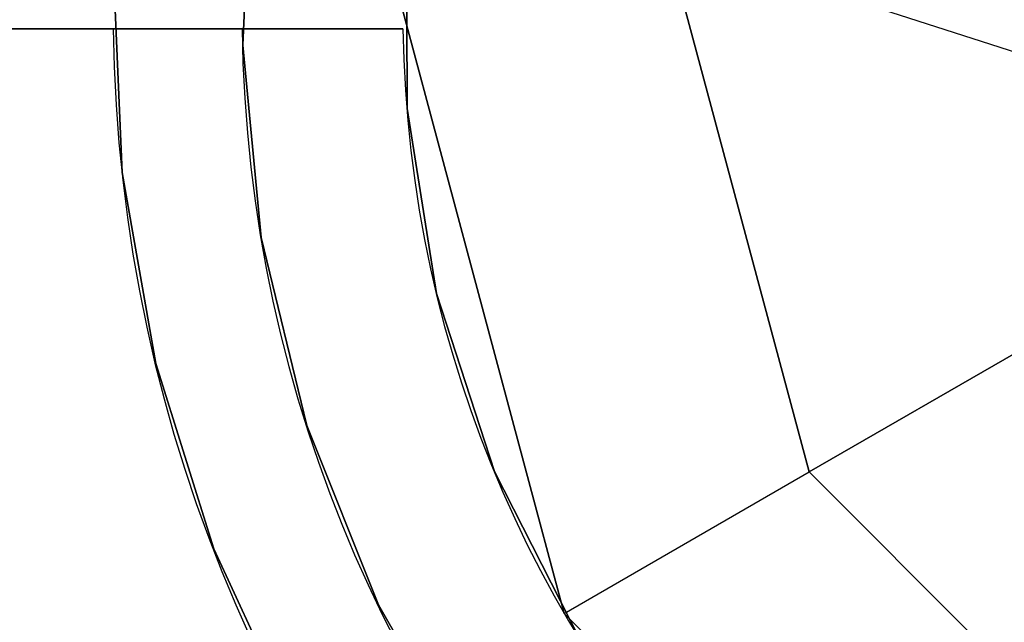
# Model space of a CAD drawing. Extents: x -13643 to 10179, y -13457 to 10841.
# Drawn here: x -601 to -546, y 2024 to 2058 of the extents above; entities that cross this region are included whole.
import ezdxf

# ---------------------------------------------------------------- set-up
doc = ezdxf.new("R2010")
doc.units = 0
doc.header["$LTSCALE"] = 350
doc.header["$MEASUREMENT"] = 0
doc.layers.add('BEM-AMERICA', color=7, linetype='CONTINUOUS', lineweight=35)
doc.layers.add('TERRANO-1728', color=7, linetype='CONTINUOUS')
doc.styles.get("Standard").update_dxf_attribs({"font": 'isocp2.shx'})
doc.dimstyles.new('America SI', dxfattribs={"dimscale": 85, "dimtxt": 3.5, "dimasz": 4, "dimexe": 2, "dimexo": 0, "dimgap": 2, "dimtad": 0, "dimdec": 4, "dimlfac": 0.039377, "dimzin": 0, "dimdsep": 46, "dimlunit": 4, "dimtxsty": 'Standard', "dimcen": 2, "dimadec": 0, "dimazin": 0, "dimtfac": 1, "dimtdec": 4, "dimtofl": 0, "dimtmove": 0, "dimatfit": 3, "dimfxl": 2, "dimtolj": 1, "dimtzin": 0, "dimarcsym": 0})

# ---------------------------------------------------------------- blocks, each defined once
blk = doc.blocks.new('*D44')
at = {"layer": 'BEM-AMERICA', "color": 0, "linetype": 'Continuous', "lineweight": -2, "transparency": 16777216}
for p, q in [((-512.882, 2058.056), (-1431.146, 2610.135)), ((-1460.641, 2231.149), (-1654.966, 1907.931)), ((-2656.056, 242.838), (-2418.892, 637.307)), ((-2058.677, -513.037), (-2976.941, 39.042))]:
    blk.add_line(p, q, dxfattribs=at)
at = {"layer": 'BEM-AMERICA', "color": 0, "linetype": 'Continuous', "transparency": 16777216}
for points in [[(-1509.206, 2260.348), (-1412.076, 2201.951), (-1285.451, 2522.54)], [(-2704.621, 272.036), (-2607.491, 213.639), (-2831.246, -48.553)]]:
    blk.add_solid(points, dxfattribs=at)
at = {"layer": 'BEM-AMERICA', "color": 0, "linetype": 'Continuous', "transparency": 16777216, "insert": (-2036.929, 1272.619), "char_height": 297.5, "attachment_point": 5, "rotation": 58.9848}
blk.add_mtext('\\A1;9\'-10{\\H1.000000x;\\S1/8;}"', dxfattribs=at)
blk = doc.blocks.new('*D98')
at = {"layer": 'BEM-AMERICA', "color": 0, "lineweight": -2, "transparency": 16777216}
for p, q in [((-10006.19, 4711.399), (-10889.927, 4711.399)), ((-10719.927, 4371.399), (-10719.927, 3103.544)), ((-10719.927, 340), (-10719.927, 1607.856)), ((-390.25, 0), (-10889.927, 0))]:
    blk.add_line(p, q, dxfattribs=at)
at = {"layer": 'BEM-AMERICA', "color": 0, "transparency": 16777216}
for points in [[(-10776.594, 4371.399), (-10663.26, 4371.399), (-10719.927, 4711.399)], [(-10776.594, 340), (-10663.26, 340), (-10719.927, 0)]]:
    blk.add_solid(points, dxfattribs=at)
at = {"layer": 'BEM-AMERICA', "color": 0, "transparency": 16777216, "insert": (-10719.927, 2355.7), "char_height": 297.5, "attachment_point": 5, "rotation": 90}
blk.add_mtext('\\A1;15\'-5{\\H1.000000x;\\S1/2;}"', dxfattribs=at)

msp = doc.modelspace()

# ---------------------------------------------------------------- linework, layer by layer
at = {"layer": 'TERRANO-1728'}
for p, q in [((-4228.04743, 3242.79045), (-518.70633, 2047.00648)), ((-579.88227, 2058.05558), (-570.90597, 2024.55558)), ((-570.90597, 2024.55558), (-579.88227, 2058.05558)), ((-579.88227, 2058.05558), (-570.90597, 2024.55558)), ((-557.29169, 2032.41579), (-564.16185, 2058.05558)), ((-564.16185, 2058.05558), (-557.29169, 2032.41579)), ((-579.87481, 2057.05558), (-579.87481, 2057.05558)), ((-579.87481, 2057.05558), (-579.87481, 2057.05558)), ((-579.87481, 2057.05558), (-579.87481, 2057.05558)), ((-579.87481, 2057.05558), (-579.87481, 2057.05558)), ((-579.87481, 2057.05558), (-579.87481, 2057.05558)), ((-579.87481, 2057.05558), (-579.87481, 2057.05558)), ((-579.87481, 2057.05558), (-579.87481, 2057.05558)), ((-579.87481, 2057.05558), (-579.87481, 2057.05558)), ((-579.87481, 2057.05558), (-579.87481, 2057.05558)), ((-579.87481, 2057.05558), (-579.87481, 2057.05558)), ((-579.87481, 2057.05558), (-579.87481, 2057.05558)), ((-579.87481, 2057.05558), (-579.87481, 2057.05558)), ((-579.87481, 2057.05558), (-579.87481, 2057.05558)), ((-579.87481, 2057.05558), (-579.87481, 2057.05558)), ((-579.87481, 2057.05558), (-579.87481, 2057.05558)), ((-579.87481, 2057.05558), (-579.87481, 2057.05558)), ((-579.87481, 2057.05558), (-579.87481, 2057.05558)), ((-579.87481, 2057.05558), (-579.87481, 2057.05558)), ((-579.87481, 2057.05558), (-579.87481, 2057.05558)), ((-579.87481, 2057.05558), (-579.87481, 2057.05558)), ((-557.29169, 2032.41579), (-535.52199, 2044.98453)), ((-535.52199, 2044.98453), (-557.29169, 2032.41579)), ((-570.90597, 2024.55558), (-557.29169, 2032.41579)), ((-570.90597, 2024.55558), (-557.29169, 2032.41579)), ((-557.29169, 2032.41579), (-538.52206, 2013.64616)), ((-557.29169, 2032.41579), (-538.52206, 2013.64616)), ((-546.38227, 2000.03188), (-570.90597, 2024.55558)), ((-570.90597, 2024.55558), (-570.90597, 2024.55558)), ((-570.90597, 2024.55558), (-570.90597, 2024.55558)), ((-546.38227, 2000.03188), (-570.90597, 2024.55558)), ((-570.90597, 2024.55558), (-546.38227, 2000.03188))]:
    msp.add_line(p, q, dxfattribs=at)
at = {"layer": 'TERRANO-1728', "flags": 128}
for points in [[(-588.29453, 2066.8639), (-588.78673, 2056.13992), (-587.75758, 2045.44578), (-585.22201, 2035.00519), (-581.23967, 2025.02697), (-575.90006, 2015.70501), (-569.29265, 2007.23322), (-561.56662, 1999.77566), (-552.85618, 1993.49639), (-561.56662, 1999.77566), (-569.29265, 2007.23322), (-575.90006, 2015.70501), (-581.23967, 2025.02697), (-585.22201, 2035.00519), (-587.75758, 2045.44578), (-588.78673, 2056.13992), (-588.29453, 2066.8639)], [(-588.29453, 2066.8639), (-588.78673, 2056.13992), (-587.75758, 2045.44578), (-585.22201, 2035.00519), (-581.23967, 2025.02697), (-575.90006, 2015.70501), (-569.29265, 2007.23322), (-561.56662, 1999.77566), (-552.85618, 1993.49639), (-561.56662, 1999.77566), (-569.29265, 2007.23322), (-575.90006, 2015.70501), (-581.23967, 2025.02697), (-585.22201, 2035.00519), (-587.75758, 2045.44578), (-588.78673, 2056.13992), (-588.29453, 2066.8639)], [(-579.6885, 2063.03071), (-579.64375, 2052.61995), (-578.00309, 2042.34343), (-574.78142, 2032.43979), (-570.06824, 2023.16258), (-563.96795, 2014.72062), (-556.62971, 2007.32271), (-548.24741, 2001.16277), (-556.62971, 2007.32271), (-563.96795, 2014.72062), (-570.06824, 2023.16258), (-574.78142, 2032.43979), (-578.00309, 2042.34343), (-579.64375, 2052.61995), (-579.6885, 2063.03071)], [(-579.6885, 2063.03071), (-579.64375, 2052.61995), (-578.00309, 2042.34343), (-574.78142, 2032.43979), (-570.06824, 2023.16258), (-563.96795, 2014.72062), (-556.62971, 2007.32271), (-548.24741, 2001.16277), (-549.87316, 1998.44821), (-551.55857, 1995.64417), (-552.85618, 1993.49639), (-551.55857, 1995.64417), (-549.87316, 1998.44821), (-548.24741, 2001.16277), (-556.62971, 2007.32271), (-563.96795, 2014.72062), (-570.06824, 2023.16258), (-574.78142, 2032.43979), (-578.00309, 2042.34343), (-579.64375, 2052.61995), (-579.6885, 2063.03071)], [(-579.6885, 2063.03071), (-579.64375, 2052.61995), (-578.00309, 2042.34343), (-574.78142, 2032.43979), (-570.06824, 2023.16258), (-563.96795, 2014.72062), (-556.62971, 2007.32271), (-548.24741, 2001.16277), (-556.62971, 2007.32271), (-563.96795, 2014.72062), (-570.06824, 2023.16258), (-574.78142, 2032.43979), (-578.00309, 2042.34343), (-579.64375, 2052.61995), (-579.6885, 2063.03071)], [(-579.6885, 2063.03071), (-579.64375, 2052.61995), (-578.00309, 2042.34343), (-574.78142, 2032.43979), (-570.06824, 2023.16258), (-563.96795, 2014.72062), (-556.62971, 2007.32271), (-548.24741, 2001.16277), (-549.87316, 1998.44821), (-551.55857, 1995.64417), (-552.85618, 1993.49639), (-551.55857, 1995.64417), (-549.87316, 1998.44821), (-548.24741, 2001.16277), (-556.62971, 2007.32271), (-563.96795, 2014.72062), (-570.06824, 2023.16258), (-574.78142, 2032.43979), (-578.00309, 2042.34343), (-579.64375, 2052.61995), (-579.6885, 2063.03071)], [(-595.94599, 2059.85379), (-595.48362, 2049.07015), (-593.61923, 2038.45058), (-590.39756, 2028.14423), (-585.87828, 2018.35991), (-580.12104, 2009.23185), (-573.23025, 2000.93904), (-565.32523, 1993.6008), (-556.54022, 1987.35136), (-565.32523, 1993.6008), (-573.23025, 2000.93904), (-580.12104, 2009.23185), (-585.87828, 2018.35991), (-590.39756, 2028.14423), (-593.61923, 2038.45058), (-595.48362, 2049.07015), (-595.94599, 2059.85379)], [(-595.94599, 2059.85379), (-595.48362, 2049.07015), (-593.61923, 2038.45058), (-590.39756, 2028.14423), (-585.87828, 2018.35991), (-580.12104, 2009.23185), (-573.23025, 2000.93904), (-565.32523, 1993.6008), (-556.54022, 1987.35136), (-565.32523, 1993.6008), (-573.23025, 2000.93904), (-580.12104, 2009.23185), (-585.87828, 2018.35991), (-590.39756, 2028.14423), (-593.61923, 2038.45058), (-595.48362, 2049.07015), (-595.94599, 2059.85379)]]:
    msp.add_lwpolyline(points, dxfattribs=at)
at = {"layer": 'TERRANO-1728'}
for points in [[(-622.82953, 2057.05558), (-579.87481, 2057.05558), (-582.94729, 2057.05558), (-585.06244, 2057.05558), (-587.19766, 2057.05558), (-589.32496, 2057.05558), (-591.41785, 2057.05558), (-593.45016, 2057.05558), (-596.33098, 2057.05558), (-599.12748, 2057.05558), (-601.00352, 2057.05558), (-602.85606, 2057.05558)], [(-622.82953, 2057.05558), (-579.87481, 2057.05558), (-582.94729, 2057.05558), (-585.06244, 2057.05558), (-587.19766, 2057.05558), (-589.32496, 2057.05558), (-591.41785, 2057.05558), (-593.45016, 2057.05558), (-596.33098, 2057.05558), (-599.12748, 2057.05558), (-601.00352, 2057.05558), (-602.85606, 2057.05558)], [(-622.82953, 2057.05558), (-579.87481, 2057.05558), (-582.94729, 2057.05558), (-585.06244, 2057.05558), (-587.19766, 2057.05558), (-589.32496, 2057.05558), (-591.41785, 2057.05558), (-593.45016, 2057.05558), (-596.33098, 2057.05558), (-599.12748, 2057.05558), (-601.00352, 2057.05558), (-602.85606, 2057.05558)], [(-622.82953, 2057.05558), (-579.87481, 2057.05558), (-582.94729, 2057.05558), (-585.06244, 2057.05558), (-587.19766, 2057.05558), (-589.32496, 2057.05558), (-591.41785, 2057.05558), (-593.45016, 2057.05558), (-596.33098, 2057.05558), (-599.12748, 2057.05558), (-601.00352, 2057.05558), (-602.85606, 2057.05558)], [(-622.82953, 2057.05558), (-579.87481, 2057.05558), (-582.94729, 2057.05558), (-585.06244, 2057.05558), (-587.19766, 2057.05558), (-589.32496, 2057.05558), (-591.41785, 2057.05558), (-593.45016, 2057.05558), (-596.33098, 2057.05558), (-599.12748, 2057.05558), (-601.00352, 2057.05558), (-602.85606, 2057.05558)], [(-622.82953, 2057.05558), (-579.87481, 2057.05558), (-582.94729, 2057.05558), (-585.06244, 2057.05558), (-587.19766, 2057.05558), (-589.32496, 2057.05558), (-591.41785, 2057.05558), (-593.45016, 2057.05558), (-596.33098, 2057.05558), (-599.12748, 2057.05558), (-601.00352, 2057.05558), (-602.85606, 2057.05558)], [(-622.82953, 2057.05558), (-579.87481, 2057.05558), (-582.94729, 2057.05558), (-585.06244, 2057.05558), (-587.19766, 2057.05558), (-589.32496, 2057.05558), (-591.41785, 2057.05558), (-593.45016, 2057.05558), (-596.33098, 2057.05558), (-599.12748, 2057.05558), (-601.00352, 2057.05558), (-602.85606, 2057.05558)], [(-622.82953, 2057.05558), (-579.87481, 2057.05558), (-582.94729, 2057.05558), (-585.06244, 2057.05558), (-587.19766, 2057.05558), (-589.32496, 2057.05558), (-591.41785, 2057.05558), (-593.45016, 2057.05558), (-596.33098, 2057.05558), (-599.12748, 2057.05558), (-601.00352, 2057.05558), (-602.85606, 2057.05558)], [(-622.82953, 2057.05558), (-579.87481, 2057.05558), (-582.94729, 2057.05558), (-585.06244, 2057.05558), (-587.19766, 2057.05558), (-589.32496, 2057.05558), (-591.41785, 2057.05558), (-593.45016, 2057.05558), (-596.33098, 2057.05558), (-599.12748, 2057.05558), (-601.00352, 2057.05558), (-602.85606, 2057.05558)], [(-622.82953, 2057.05558), (-579.87481, 2057.05558), (-582.94729, 2057.05558), (-585.06244, 2057.05558), (-587.19766, 2057.05558), (-589.32496, 2057.05558), (-591.41785, 2057.05558), (-593.45016, 2057.05558), (-596.33098, 2057.05558), (-599.12748, 2057.05558), (-601.00352, 2057.05558), (-602.85606, 2057.05558)], [(-595.98306, 2057.05558), (-596.43618, 2057.05558), (-596.82656, 2057.05558), (-597.15403, 2057.05558), (-597.41846, 2057.05558), (-597.62008, 2057.05558), (-597.76092, 2057.05558), (-597.84354, 2057.05558), (-597.8705, 2057.05558)], [(-595.98306, 2057.05558), (-596.43618, 2057.05558), (-596.82656, 2057.05558), (-597.15403, 2057.05558), (-597.41846, 2057.05558), (-597.62008, 2057.05558), (-597.76092, 2057.05558), (-597.84354, 2057.05558), (-597.8705, 2057.05558)], [(-595.98306, 2057.05558), (-596.43618, 2057.05558), (-596.82656, 2057.05558), (-597.15403, 2057.05558), (-597.41846, 2057.05558), (-597.62008, 2057.05558), (-597.76092, 2057.05558), (-597.84354, 2057.05558), (-597.8705, 2057.05558)], [(-595.98306, 2057.05558), (-596.43618, 2057.05558), (-596.82656, 2057.05558), (-597.15403, 2057.05558), (-597.41846, 2057.05558), (-597.62008, 2057.05558), (-597.76092, 2057.05558), (-597.84354, 2057.05558), (-597.8705, 2057.05558)], [(-595.98306, 2057.05558), (-596.43618, 2057.05558), (-596.82656, 2057.05558), (-597.15403, 2057.05558), (-597.41846, 2057.05558), (-597.62008, 2057.05558), (-597.76092, 2057.05558), (-597.84354, 2057.05558), (-597.8705, 2057.05558)], [(-595.98306, 2057.05558), (-596.43618, 2057.05558), (-596.82656, 2057.05558), (-597.15403, 2057.05558), (-597.41846, 2057.05558), (-597.62008, 2057.05558), (-597.76092, 2057.05558), (-597.84354, 2057.05558), (-597.8705, 2057.05558)], [(-595.98306, 2057.05558), (-596.43618, 2057.05558), (-596.82656, 2057.05558), (-597.15403, 2057.05558), (-597.41846, 2057.05558), (-597.62008, 2057.05558), (-597.76092, 2057.05558), (-597.84354, 2057.05558), (-597.8705, 2057.05558)], [(-595.98306, 2057.05558), (-596.43618, 2057.05558), (-596.82656, 2057.05558), (-597.15403, 2057.05558), (-597.41846, 2057.05558), (-597.62008, 2057.05558), (-597.76092, 2057.05558), (-597.84354, 2057.05558), (-597.8705, 2057.05558)], [(-595.98306, 2057.05558), (-596.43618, 2057.05558), (-596.82656, 2057.05558), (-597.15403, 2057.05558), (-597.41846, 2057.05558), (-597.62008, 2057.05558), (-597.76092, 2057.05558), (-597.84354, 2057.05558), (-597.8705, 2057.05558)], [(-595.98306, 2057.05558), (-596.43618, 2057.05558), (-596.82656, 2057.05558), (-597.15403, 2057.05558), (-597.41846, 2057.05558), (-597.62008, 2057.05558), (-597.76092, 2057.05558), (-597.84354, 2057.05558), (-597.8705, 2057.05558)], [(-588.82019, 2057.05558), (-589.16371, 2057.05558), (-589.49742, 2057.05558), (-589.81923, 2057.05558), (-590.13114, 2057.05558), (-590.44596, 2057.05558), (-590.76248, 2057.05558), (-591.07808, 2057.05558), (-591.39038, 2057.05558), (-591.69713, 2057.05558), (-591.99622, 2057.05558), (-592.28581, 2057.05558), (-592.5641, 2057.05558), (-592.82949, 2057.05558), (-593.08066, 2057.05558), (-593.31905, 2057.05558), (-593.55457, 2057.05558), (-593.78624, 2057.05558), (-594.01179, 2057.05558), (-594.22933, 2057.05558), (-594.43716, 2057.05558), (-594.63374, 2057.05558), (-594.81798, 2057.05558), (-594.98887, 2057.05558), (-595.14567, 2057.05558), (-595.28803, 2057.05558), (-595.41691, 2057.05558), (-595.53772, 2057.05558), (-595.64969, 2057.05558), (-595.75122, 2057.05558), (-595.84118, 2057.05558), (-595.91869, 2057.05558), (-595.98306, 2057.05558)], [(-595.98306, 2057.05558), (-595.91869, 2057.05558), (-595.84118, 2057.05558), (-595.75122, 2057.05558), (-595.64969, 2057.05558), (-595.53772, 2057.05558), (-595.41691, 2057.05558), (-595.28803, 2057.05558), (-595.14567, 2057.05558), (-594.98887, 2057.05558), (-594.81798, 2057.05558), (-594.63374, 2057.05558), (-594.43716, 2057.05558), (-594.22933, 2057.05558), (-594.01179, 2057.05558), (-593.78624, 2057.05558), (-593.55457, 2057.05558), (-593.31905, 2057.05558), (-593.08066, 2057.05558), (-592.82949, 2057.05558), (-592.5641, 2057.05558), (-592.28581, 2057.05558), (-591.99622, 2057.05558), (-591.69713, 2057.05558), (-591.39038, 2057.05558), (-591.07808, 2057.05558), (-590.76248, 2057.05558), (-590.44596, 2057.05558), (-590.13114, 2057.05558), (-589.81923, 2057.05558), (-589.49742, 2057.05558), (-589.16371, 2057.05558), (-588.82019, 2057.05558)], [(-595.98306, 2057.05558), (-595.91869, 2057.05558), (-595.84118, 2057.05558), (-595.75122, 2057.05558), (-595.64969, 2057.05558), (-595.53772, 2057.05558), (-595.41691, 2057.05558), (-595.28803, 2057.05558), (-595.14567, 2057.05558), (-594.98887, 2057.05558), (-594.81798, 2057.05558), (-594.63374, 2057.05558), (-594.43716, 2057.05558), (-594.22933, 2057.05558), (-594.01179, 2057.05558), (-593.78624, 2057.05558), (-593.55457, 2057.05558), (-593.31905, 2057.05558), (-593.08066, 2057.05558), (-592.82949, 2057.05558), (-592.5641, 2057.05558), (-592.28581, 2057.05558), (-591.99622, 2057.05558), (-591.69713, 2057.05558), (-591.39038, 2057.05558), (-591.07808, 2057.05558), (-590.76248, 2057.05558), (-590.44596, 2057.05558), (-590.13114, 2057.05558), (-589.81923, 2057.05558), (-589.49742, 2057.05558), (-589.16371, 2057.05558), (-588.82019, 2057.05558)], [(-588.82019, 2057.05558), (-589.16371, 2057.05558), (-589.49742, 2057.05558), (-589.81923, 2057.05558), (-590.13114, 2057.05558), (-590.44596, 2057.05558), (-590.76248, 2057.05558), (-591.07808, 2057.05558), (-591.39038, 2057.05558), (-591.69713, 2057.05558), (-591.99622, 2057.05558), (-592.28581, 2057.05558), (-592.5641, 2057.05558), (-592.82949, 2057.05558), (-593.08066, 2057.05558), (-593.31905, 2057.05558), (-593.55457, 2057.05558), (-593.78624, 2057.05558), (-594.01179, 2057.05558), (-594.22933, 2057.05558), (-594.43716, 2057.05558), (-594.63374, 2057.05558), (-594.81798, 2057.05558), (-594.98887, 2057.05558), (-595.14567, 2057.05558), (-595.28803, 2057.05558), (-595.41691, 2057.05558), (-595.53772, 2057.05558), (-595.64969, 2057.05558), (-595.75122, 2057.05558), (-595.84118, 2057.05558), (-595.91869, 2057.05558), (-595.98306, 2057.05558)], [(-588.82019, 2057.05558), (-589.16371, 2057.05558), (-589.49742, 2057.05558), (-589.81923, 2057.05558), (-590.13114, 2057.05558), (-590.44596, 2057.05558), (-590.76248, 2057.05558), (-591.07808, 2057.05558), (-591.39038, 2057.05558), (-591.69713, 2057.05558), (-591.99622, 2057.05558), (-592.28581, 2057.05558), (-592.5641, 2057.05558), (-592.82949, 2057.05558), (-593.08066, 2057.05558), (-593.31905, 2057.05558), (-593.55457, 2057.05558), (-593.78624, 2057.05558), (-594.01179, 2057.05558), (-594.22933, 2057.05558), (-594.43716, 2057.05558), (-594.63374, 2057.05558), (-594.81798, 2057.05558), (-594.98887, 2057.05558), (-595.14567, 2057.05558), (-595.28803, 2057.05558), (-595.41691, 2057.05558), (-595.53772, 2057.05558), (-595.64969, 2057.05558), (-595.75122, 2057.05558), (-595.84118, 2057.05558), (-595.91869, 2057.05558), (-595.98306, 2057.05558)], [(-595.98306, 2057.05558), (-595.91869, 2057.05558), (-595.84118, 2057.05558), (-595.75122, 2057.05558), (-595.64969, 2057.05558), (-595.53772, 2057.05558), (-595.41691, 2057.05558), (-595.28803, 2057.05558), (-595.14567, 2057.05558), (-594.98887, 2057.05558), (-594.81798, 2057.05558), (-594.63374, 2057.05558), (-594.43716, 2057.05558), (-594.22933, 2057.05558), (-594.01179, 2057.05558), (-593.78624, 2057.05558), (-593.55457, 2057.05558), (-593.31905, 2057.05558), (-593.08066, 2057.05558), (-592.82949, 2057.05558), (-592.5641, 2057.05558), (-592.28581, 2057.05558), (-591.99622, 2057.05558), (-591.69713, 2057.05558), (-591.39038, 2057.05558), (-591.07808, 2057.05558), (-590.76248, 2057.05558), (-590.44596, 2057.05558), (-590.13114, 2057.05558), (-589.81923, 2057.05558), (-589.49742, 2057.05558), (-589.16371, 2057.05558), (-588.82019, 2057.05558)], [(-595.98306, 2057.05558), (-595.91869, 2057.05558), (-595.84118, 2057.05558), (-595.75122, 2057.05558), (-595.64969, 2057.05558), (-595.53772, 2057.05558), (-595.41691, 2057.05558), (-595.28803, 2057.05558), (-595.14567, 2057.05558), (-594.98887, 2057.05558), (-594.81798, 2057.05558), (-594.63374, 2057.05558), (-594.43716, 2057.05558), (-594.22933, 2057.05558), (-594.01179, 2057.05558), (-593.78624, 2057.05558), (-593.55457, 2057.05558), (-593.31905, 2057.05558), (-593.08066, 2057.05558), (-592.82949, 2057.05558), (-592.5641, 2057.05558), (-592.28581, 2057.05558), (-591.99622, 2057.05558), (-591.69713, 2057.05558), (-591.39038, 2057.05558), (-591.07808, 2057.05558), (-590.76248, 2057.05558), (-590.44596, 2057.05558), (-590.13114, 2057.05558), (-589.81923, 2057.05558), (-589.49742, 2057.05558), (-589.16371, 2057.05558), (-588.82019, 2057.05558)], [(-588.82019, 2057.05558), (-589.16371, 2057.05558), (-589.49742, 2057.05558), (-589.81923, 2057.05558), (-590.13114, 2057.05558), (-590.44596, 2057.05558), (-590.76248, 2057.05558), (-591.07808, 2057.05558), (-591.39038, 2057.05558), (-591.69713, 2057.05558), (-591.99622, 2057.05558), (-592.28581, 2057.05558), (-592.5641, 2057.05558), (-592.82949, 2057.05558), (-593.08066, 2057.05558), (-593.31905, 2057.05558), (-593.55457, 2057.05558), (-593.78624, 2057.05558), (-594.01179, 2057.05558), (-594.22933, 2057.05558), (-594.43716, 2057.05558), (-594.63374, 2057.05558), (-594.81798, 2057.05558), (-594.98887, 2057.05558), (-595.14567, 2057.05558), (-595.28803, 2057.05558), (-595.41691, 2057.05558), (-595.53772, 2057.05558), (-595.64969, 2057.05558), (-595.75122, 2057.05558), (-595.84118, 2057.05558), (-595.91869, 2057.05558), (-595.98306, 2057.05558)], [(-588.82019, 2057.05558), (-589.16371, 2057.05558), (-589.49742, 2057.05558), (-589.81923, 2057.05558), (-590.13114, 2057.05558), (-590.44596, 2057.05558), (-590.76248, 2057.05558), (-591.07808, 2057.05558), (-591.39038, 2057.05558), (-591.69713, 2057.05558), (-591.99622, 2057.05558), (-592.28581, 2057.05558), (-592.5641, 2057.05558), (-592.82949, 2057.05558), (-593.08066, 2057.05558), (-593.31905, 2057.05558), (-593.55457, 2057.05558), (-593.78624, 2057.05558), (-594.01179, 2057.05558), (-594.22933, 2057.05558), (-594.43716, 2057.05558), (-594.63374, 2057.05558), (-594.81798, 2057.05558), (-594.98887, 2057.05558), (-595.14567, 2057.05558), (-595.28803, 2057.05558), (-595.41691, 2057.05558), (-595.53772, 2057.05558), (-595.64969, 2057.05558), (-595.75122, 2057.05558), (-595.84118, 2057.05558), (-595.91869, 2057.05558), (-595.98306, 2057.05558)], [(-595.98306, 2057.05558), (-595.91869, 2057.05558), (-595.84118, 2057.05558), (-595.75122, 2057.05558), (-595.64969, 2057.05558), (-595.53772, 2057.05558), (-595.41691, 2057.05558), (-595.28803, 2057.05558), (-595.14567, 2057.05558), (-594.98887, 2057.05558), (-594.81798, 2057.05558), (-594.63374, 2057.05558), (-594.43716, 2057.05558), (-594.22933, 2057.05558), (-594.01179, 2057.05558), (-593.78624, 2057.05558), (-593.55457, 2057.05558), (-593.31905, 2057.05558), (-593.08066, 2057.05558), (-592.82949, 2057.05558), (-592.5641, 2057.05558), (-592.28581, 2057.05558), (-591.99622, 2057.05558), (-591.69713, 2057.05558), (-591.39038, 2057.05558), (-591.07808, 2057.05558), (-590.76248, 2057.05558), (-590.44596, 2057.05558), (-590.13114, 2057.05558), (-589.81923, 2057.05558), (-589.49742, 2057.05558), (-589.16371, 2057.05558), (-588.82019, 2057.05558)], [(-595.98306, 2057.05558), (-595.91869, 2057.05558), (-595.84118, 2057.05558), (-595.75122, 2057.05558), (-595.64969, 2057.05558), (-595.53772, 2057.05558), (-595.41691, 2057.05558), (-595.28803, 2057.05558), (-595.14567, 2057.05558), (-594.98887, 2057.05558), (-594.81798, 2057.05558), (-594.63374, 2057.05558), (-594.43716, 2057.05558), (-594.22933, 2057.05558), (-594.01179, 2057.05558), (-593.78624, 2057.05558), (-593.55457, 2057.05558), (-593.31905, 2057.05558), (-593.08066, 2057.05558), (-592.82949, 2057.05558), (-592.5641, 2057.05558), (-592.28581, 2057.05558), (-591.99622, 2057.05558), (-591.69713, 2057.05558), (-591.39038, 2057.05558), (-591.07808, 2057.05558), (-590.76248, 2057.05558), (-590.44596, 2057.05558), (-590.13114, 2057.05558), (-589.81923, 2057.05558), (-589.49742, 2057.05558), (-589.16371, 2057.05558), (-588.82019, 2057.05558)], [(-588.82019, 2057.05558), (-589.16371, 2057.05558), (-589.49742, 2057.05558), (-589.81923, 2057.05558), (-590.13114, 2057.05558), (-590.44596, 2057.05558), (-590.76248, 2057.05558), (-591.07808, 2057.05558), (-591.39038, 2057.05558), (-591.69713, 2057.05558), (-591.99622, 2057.05558), (-592.28581, 2057.05558), (-592.5641, 2057.05558), (-592.82949, 2057.05558), (-593.08066, 2057.05558), (-593.31905, 2057.05558), (-593.55457, 2057.05558), (-593.78624, 2057.05558), (-594.01179, 2057.05558), (-594.22933, 2057.05558), (-594.43716, 2057.05558), (-594.63374, 2057.05558), (-594.81798, 2057.05558), (-594.98887, 2057.05558), (-595.14567, 2057.05558), (-595.28803, 2057.05558), (-595.41691, 2057.05558), (-595.53772, 2057.05558), (-595.64969, 2057.05558), (-595.75122, 2057.05558), (-595.84118, 2057.05558), (-595.91869, 2057.05558), (-595.98306, 2057.05558)], [(-588.82019, 2057.05558), (-589.16371, 2057.05558), (-589.49742, 2057.05558), (-589.81923, 2057.05558), (-590.13114, 2057.05558), (-590.44596, 2057.05558), (-590.76248, 2057.05558), (-591.07808, 2057.05558), (-591.39038, 2057.05558), (-591.69713, 2057.05558), (-591.99622, 2057.05558), (-592.28581, 2057.05558), (-592.5641, 2057.05558), (-592.82949, 2057.05558), (-593.08066, 2057.05558), (-593.31905, 2057.05558), (-593.55457, 2057.05558), (-593.78624, 2057.05558), (-594.01179, 2057.05558), (-594.22933, 2057.05558), (-594.43716, 2057.05558), (-594.63374, 2057.05558), (-594.81798, 2057.05558), (-594.98887, 2057.05558), (-595.14567, 2057.05558), (-595.28803, 2057.05558), (-595.41691, 2057.05558), (-595.53772, 2057.05558), (-595.64969, 2057.05558), (-595.75122, 2057.05558), (-595.84118, 2057.05558), (-595.91869, 2057.05558), (-595.98306, 2057.05558)], [(-595.98306, 2057.05558), (-595.91869, 2057.05558), (-595.84118, 2057.05558), (-595.75122, 2057.05558), (-595.64969, 2057.05558), (-595.53772, 2057.05558), (-595.41691, 2057.05558), (-595.28803, 2057.05558), (-595.14567, 2057.05558), (-594.98887, 2057.05558), (-594.81798, 2057.05558), (-594.63374, 2057.05558), (-594.43716, 2057.05558), (-594.22933, 2057.05558), (-594.01179, 2057.05558), (-593.78624, 2057.05558), (-593.55457, 2057.05558), (-593.31905, 2057.05558), (-593.08066, 2057.05558), (-592.82949, 2057.05558), (-592.5641, 2057.05558), (-592.28581, 2057.05558), (-591.99622, 2057.05558), (-591.69713, 2057.05558), (-591.39038, 2057.05558), (-591.07808, 2057.05558), (-590.76248, 2057.05558), (-590.44596, 2057.05558), (-590.13114, 2057.05558), (-589.81923, 2057.05558), (-589.49742, 2057.05558), (-589.16371, 2057.05558), (-588.82019, 2057.05558)], [(-595.98306, 2057.05558), (-595.91869, 2057.05558), (-595.84118, 2057.05558), (-595.75122, 2057.05558), (-595.64969, 2057.05558), (-595.53772, 2057.05558), (-595.41691, 2057.05558), (-595.28803, 2057.05558), (-595.14567, 2057.05558), (-594.98887, 2057.05558), (-594.81798, 2057.05558), (-594.63374, 2057.05558), (-594.43716, 2057.05558), (-594.22933, 2057.05558), (-594.01179, 2057.05558), (-593.78624, 2057.05558), (-593.55457, 2057.05558), (-593.31905, 2057.05558), (-593.08066, 2057.05558), (-592.82949, 2057.05558), (-592.5641, 2057.05558), (-592.28581, 2057.05558), (-591.99622, 2057.05558), (-591.69713, 2057.05558), (-591.39038, 2057.05558), (-591.07808, 2057.05558), (-590.76248, 2057.05558), (-590.44596, 2057.05558), (-590.13114, 2057.05558), (-589.81923, 2057.05558), (-589.49742, 2057.05558), (-589.16371, 2057.05558), (-588.82019, 2057.05558)], [(-588.82019, 2057.05558), (-589.16371, 2057.05558), (-589.49742, 2057.05558), (-589.81923, 2057.05558), (-590.13114, 2057.05558), (-590.44596, 2057.05558), (-590.76248, 2057.05558), (-591.07808, 2057.05558), (-591.39038, 2057.05558), (-591.69713, 2057.05558), (-591.99622, 2057.05558), (-592.28581, 2057.05558), (-592.5641, 2057.05558), (-592.82949, 2057.05558), (-593.08066, 2057.05558), (-593.31905, 2057.05558), (-593.55457, 2057.05558), (-593.78624, 2057.05558), (-594.01179, 2057.05558), (-594.22933, 2057.05558), (-594.43716, 2057.05558), (-594.63374, 2057.05558), (-594.81798, 2057.05558), (-594.98887, 2057.05558), (-595.14567, 2057.05558), (-595.28803, 2057.05558), (-595.41691, 2057.05558), (-595.53772, 2057.05558), (-595.64969, 2057.05558), (-595.75122, 2057.05558), (-595.84118, 2057.05558), (-595.91869, 2057.05558), (-595.98306, 2057.05558)], [(-588.82019, 2057.05558), (-589.16371, 2057.05558), (-589.49742, 2057.05558), (-589.81923, 2057.05558), (-590.13114, 2057.05558), (-590.44596, 2057.05558), (-590.76248, 2057.05558), (-591.07808, 2057.05558), (-591.39038, 2057.05558), (-591.69713, 2057.05558), (-591.99622, 2057.05558), (-592.28581, 2057.05558), (-592.5641, 2057.05558), (-592.82949, 2057.05558), (-593.08066, 2057.05558), (-593.31905, 2057.05558), (-593.55457, 2057.05558), (-593.78624, 2057.05558), (-594.01179, 2057.05558), (-594.22933, 2057.05558), (-594.43716, 2057.05558), (-594.63374, 2057.05558), (-594.81798, 2057.05558), (-594.98887, 2057.05558), (-595.14567, 2057.05558), (-595.28803, 2057.05558), (-595.41691, 2057.05558), (-595.53772, 2057.05558), (-595.64969, 2057.05558), (-595.75122, 2057.05558), (-595.84118, 2057.05558), (-595.91869, 2057.05558), (-595.98306, 2057.05558)], [(-595.98306, 2057.05558), (-595.91869, 2057.05558), (-595.84118, 2057.05558), (-595.75122, 2057.05558), (-595.64969, 2057.05558), (-595.53772, 2057.05558), (-595.41691, 2057.05558), (-595.28803, 2057.05558), (-595.14567, 2057.05558), (-594.98887, 2057.05558), (-594.81798, 2057.05558), (-594.63374, 2057.05558), (-594.43716, 2057.05558), (-594.22933, 2057.05558), (-594.01179, 2057.05558), (-593.78624, 2057.05558), (-593.55457, 2057.05558), (-593.31905, 2057.05558), (-593.08066, 2057.05558), (-592.82949, 2057.05558), (-592.5641, 2057.05558), (-592.28581, 2057.05558), (-591.99622, 2057.05558), (-591.69713, 2057.05558), (-591.39038, 2057.05558), (-591.07808, 2057.05558), (-590.76248, 2057.05558), (-590.44596, 2057.05558), (-590.13114, 2057.05558), (-589.81923, 2057.05558), (-589.49742, 2057.05558), (-589.16371, 2057.05558), (-588.82019, 2057.05558)], [(-595.98306, 2057.05558), (-595.91869, 2057.05558), (-595.84118, 2057.05558), (-595.75122, 2057.05558), (-595.64969, 2057.05558), (-595.53772, 2057.05558), (-595.41691, 2057.05558), (-595.28803, 2057.05558), (-595.14567, 2057.05558), (-594.98887, 2057.05558), (-594.81798, 2057.05558), (-594.63374, 2057.05558), (-594.43716, 2057.05558), (-594.22933, 2057.05558), (-594.01179, 2057.05558), (-593.78624, 2057.05558), (-593.55457, 2057.05558), (-593.31905, 2057.05558), (-593.08066, 2057.05558), (-592.82949, 2057.05558), (-592.5641, 2057.05558), (-592.28581, 2057.05558), (-591.99622, 2057.05558), (-591.69713, 2057.05558), (-591.39038, 2057.05558), (-591.07808, 2057.05558), (-590.76248, 2057.05558), (-590.44596, 2057.05558), (-590.13114, 2057.05558), (-589.81923, 2057.05558), (-589.49742, 2057.05558), (-589.16371, 2057.05558), (-588.82019, 2057.05558)], [(-588.82019, 2057.05558), (-589.16371, 2057.05558), (-589.49742, 2057.05558), (-589.81923, 2057.05558), (-590.13114, 2057.05558), (-590.44596, 2057.05558), (-590.76248, 2057.05558), (-591.07808, 2057.05558), (-591.39038, 2057.05558), (-591.69713, 2057.05558), (-591.99622, 2057.05558), (-592.28581, 2057.05558), (-592.5641, 2057.05558), (-592.82949, 2057.05558), (-593.08066, 2057.05558), (-593.31905, 2057.05558), (-593.55457, 2057.05558), (-593.78624, 2057.05558), (-594.01179, 2057.05558), (-594.22933, 2057.05558), (-594.43716, 2057.05558), (-594.63374, 2057.05558), (-594.81798, 2057.05558), (-594.98887, 2057.05558), (-595.14567, 2057.05558), (-595.28803, 2057.05558), (-595.41691, 2057.05558), (-595.53772, 2057.05558), (-595.64969, 2057.05558), (-595.75122, 2057.05558), (-595.84118, 2057.05558), (-595.91869, 2057.05558), (-595.98306, 2057.05558)], [(-579.87481, 2057.05558), (-580.95128, 2057.05558), (-581.77646, 2057.05558), (-582.33333, 2057.05558), (-582.89451, 2057.05558), (-583.45908, 2057.05558), (-584.02612, 2057.05558), (-584.59473, 2057.05558), (-585.16401, 2057.05558), (-585.73306, 2057.05558), (-586.30098, 2057.05558), (-586.86692, 2057.05558), (-587.43008, 2057.05558), (-587.9896, 2057.05558), (-588.26772, 2057.05558), (-588.82019, 2057.05558)], [(-588.82019, 2057.05558), (-588.26772, 2057.05558), (-587.71035, 2057.05558), (-587.1489, 2057.05558), (-586.58425, 2057.05558), (-586.01722, 2057.05558), (-585.44862, 2057.05558), (-584.87934, 2057.05558), (-584.31028, 2057.05558), (-583.74234, 2057.05558), (-583.17643, 2057.05558), (-582.61344, 2057.05558), (-582.0543, 2057.05558), (-581.49993, 2057.05558), (-580.95128, 2057.05558), (-579.87481, 2057.05558)], [(-588.82019, 2057.05558), (-588.26772, 2057.05558), (-587.71035, 2057.05558), (-587.1489, 2057.05558), (-586.58425, 2057.05558), (-586.01722, 2057.05558), (-585.44862, 2057.05558), (-584.87934, 2057.05558), (-584.31028, 2057.05558), (-583.74234, 2057.05558), (-583.17643, 2057.05558), (-582.61344, 2057.05558), (-582.0543, 2057.05558), (-581.49993, 2057.05558), (-580.95128, 2057.05558), (-579.87481, 2057.05558)], [(-579.87481, 2057.05558), (-580.95128, 2057.05558), (-581.77646, 2057.05558), (-582.33333, 2057.05558), (-582.89451, 2057.05558), (-583.45908, 2057.05558), (-584.02612, 2057.05558), (-584.59473, 2057.05558), (-585.16401, 2057.05558), (-585.73306, 2057.05558), (-586.30098, 2057.05558), (-586.86692, 2057.05558), (-587.43008, 2057.05558), (-587.9896, 2057.05558), (-588.26772, 2057.05558), (-588.82019, 2057.05558)], [(-579.87481, 2057.05558), (-580.95128, 2057.05558), (-581.77646, 2057.05558), (-582.33333, 2057.05558), (-582.89451, 2057.05558), (-583.45908, 2057.05558), (-584.02612, 2057.05558), (-584.59473, 2057.05558), (-585.16401, 2057.05558), (-585.73306, 2057.05558), (-586.30098, 2057.05558), (-586.86692, 2057.05558), (-587.43008, 2057.05558), (-587.9896, 2057.05558), (-588.26772, 2057.05558), (-588.82019, 2057.05558)], [(-588.82019, 2057.05558), (-588.26772, 2057.05558), (-587.71035, 2057.05558), (-587.1489, 2057.05558), (-586.58425, 2057.05558), (-586.01722, 2057.05558), (-585.44862, 2057.05558), (-584.87934, 2057.05558), (-584.31028, 2057.05558), (-583.74234, 2057.05558), (-583.17643, 2057.05558), (-582.61344, 2057.05558), (-582.0543, 2057.05558), (-581.49993, 2057.05558), (-580.95128, 2057.05558), (-579.87481, 2057.05558)], [(-588.82019, 2057.05558), (-588.26772, 2057.05558), (-587.71035, 2057.05558), (-587.1489, 2057.05558), (-586.58425, 2057.05558), (-586.01722, 2057.05558), (-585.44862, 2057.05558), (-584.87934, 2057.05558), (-584.31028, 2057.05558), (-583.74234, 2057.05558), (-583.17643, 2057.05558), (-582.61344, 2057.05558), (-582.0543, 2057.05558), (-581.49993, 2057.05558), (-580.95128, 2057.05558), (-579.87481, 2057.05558)], [(-579.87481, 2057.05558), (-580.95128, 2057.05558), (-581.77646, 2057.05558), (-582.33333, 2057.05558), (-582.89451, 2057.05558), (-583.45908, 2057.05558), (-584.02612, 2057.05558), (-584.59473, 2057.05558), (-585.16401, 2057.05558), (-585.73306, 2057.05558), (-586.30098, 2057.05558), (-586.86692, 2057.05558), (-587.43008, 2057.05558), (-587.9896, 2057.05558), (-588.26772, 2057.05558), (-588.82019, 2057.05558)], [(-579.87481, 2057.05558), (-580.95128, 2057.05558), (-581.77646, 2057.05558), (-582.33333, 2057.05558), (-582.89451, 2057.05558), (-583.45908, 2057.05558), (-584.02612, 2057.05558), (-584.59473, 2057.05558), (-585.16401, 2057.05558), (-585.73306, 2057.05558), (-586.30098, 2057.05558), (-586.86692, 2057.05558), (-587.43008, 2057.05558), (-587.9896, 2057.05558), (-588.26772, 2057.05558), (-588.82019, 2057.05558)], [(-588.82019, 2057.05558), (-588.26772, 2057.05558), (-587.71035, 2057.05558), (-587.1489, 2057.05558), (-586.58425, 2057.05558), (-586.01722, 2057.05558), (-585.44862, 2057.05558), (-584.87934, 2057.05558), (-584.31028, 2057.05558), (-583.74234, 2057.05558), (-583.17643, 2057.05558), (-582.61344, 2057.05558), (-582.0543, 2057.05558), (-581.49993, 2057.05558), (-580.95128, 2057.05558), (-579.87481, 2057.05558)], [(-588.82019, 2057.05558), (-588.26772, 2057.05558), (-587.71035, 2057.05558), (-587.1489, 2057.05558), (-586.58425, 2057.05558), (-586.01722, 2057.05558), (-585.44862, 2057.05558), (-584.87934, 2057.05558), (-584.31028, 2057.05558), (-583.74234, 2057.05558), (-583.17643, 2057.05558), (-582.61344, 2057.05558), (-582.0543, 2057.05558), (-581.49993, 2057.05558), (-580.95128, 2057.05558), (-579.87481, 2057.05558)], [(-579.87481, 2057.05558), (-580.95128, 2057.05558), (-581.77646, 2057.05558), (-582.33333, 2057.05558), (-582.89451, 2057.05558), (-583.45908, 2057.05558), (-584.02612, 2057.05558), (-584.59473, 2057.05558), (-585.16401, 2057.05558), (-585.73306, 2057.05558), (-586.30098, 2057.05558), (-586.86692, 2057.05558), (-587.43008, 2057.05558), (-587.9896, 2057.05558), (-588.26772, 2057.05558), (-588.82019, 2057.05558)], [(-579.87481, 2057.05558), (-580.95128, 2057.05558), (-581.77646, 2057.05558), (-582.33333, 2057.05558), (-582.89451, 2057.05558), (-583.45908, 2057.05558), (-584.02612, 2057.05558), (-584.59473, 2057.05558), (-585.16401, 2057.05558), (-585.73306, 2057.05558), (-586.30098, 2057.05558), (-586.86692, 2057.05558), (-587.43008, 2057.05558), (-587.9896, 2057.05558), (-588.26772, 2057.05558), (-588.82019, 2057.05558)], [(-588.82019, 2057.05558), (-588.26772, 2057.05558), (-587.71035, 2057.05558), (-587.1489, 2057.05558), (-586.58425, 2057.05558), (-586.01722, 2057.05558), (-585.44862, 2057.05558), (-584.87934, 2057.05558), (-584.31028, 2057.05558), (-583.74234, 2057.05558), (-583.17643, 2057.05558), (-582.61344, 2057.05558), (-582.0543, 2057.05558), (-581.49993, 2057.05558), (-580.95128, 2057.05558), (-579.87481, 2057.05558)], [(-588.82019, 2057.05558), (-588.26772, 2057.05558), (-587.71035, 2057.05558), (-587.1489, 2057.05558), (-586.58425, 2057.05558), (-586.01722, 2057.05558), (-585.44862, 2057.05558), (-584.87934, 2057.05558), (-584.31028, 2057.05558), (-583.74234, 2057.05558), (-583.17643, 2057.05558), (-582.61344, 2057.05558), (-582.0543, 2057.05558), (-581.49993, 2057.05558), (-580.95128, 2057.05558), (-579.87481, 2057.05558)], [(-579.87481, 2057.05558), (-580.95128, 2057.05558), (-581.77646, 2057.05558), (-582.33333, 2057.05558), (-582.89451, 2057.05558), (-583.45908, 2057.05558), (-584.02612, 2057.05558), (-584.59473, 2057.05558), (-585.16401, 2057.05558), (-585.73306, 2057.05558), (-586.30098, 2057.05558), (-586.86692, 2057.05558), (-587.43008, 2057.05558), (-587.9896, 2057.05558), (-588.26772, 2057.05558), (-588.82019, 2057.05558)], [(-579.87481, 2057.05558), (-580.95128, 2057.05558), (-581.77646, 2057.05558), (-582.33333, 2057.05558), (-582.89451, 2057.05558), (-583.45908, 2057.05558), (-584.02612, 2057.05558), (-584.59473, 2057.05558), (-585.16401, 2057.05558), (-585.73306, 2057.05558), (-586.30098, 2057.05558), (-586.86692, 2057.05558), (-587.43008, 2057.05558), (-587.9896, 2057.05558), (-588.26772, 2057.05558), (-588.82019, 2057.05558)], [(-588.82019, 2057.05558), (-588.26772, 2057.05558), (-587.71035, 2057.05558), (-587.1489, 2057.05558), (-586.58425, 2057.05558), (-586.01722, 2057.05558), (-585.44862, 2057.05558), (-584.87934, 2057.05558), (-584.31028, 2057.05558), (-583.74234, 2057.05558), (-583.17643, 2057.05558), (-582.61344, 2057.05558), (-582.0543, 2057.05558), (-581.49993, 2057.05558), (-580.95128, 2057.05558), (-579.87481, 2057.05558)], [(-588.82019, 2057.05558), (-588.26772, 2057.05558), (-587.71035, 2057.05558), (-587.1489, 2057.05558), (-586.58425, 2057.05558), (-586.01722, 2057.05558), (-585.44862, 2057.05558), (-584.87934, 2057.05558), (-584.31028, 2057.05558), (-583.74234, 2057.05558), (-583.17643, 2057.05558), (-582.61344, 2057.05558), (-582.0543, 2057.05558), (-581.49993, 2057.05558), (-580.95128, 2057.05558), (-579.87481, 2057.05558)], [(-579.87481, 2057.05558), (-580.95128, 2057.05558), (-581.77646, 2057.05558), (-582.33333, 2057.05558), (-582.89451, 2057.05558), (-583.45908, 2057.05558), (-584.02612, 2057.05558), (-584.59473, 2057.05558), (-585.16401, 2057.05558), (-585.73306, 2057.05558), (-586.30098, 2057.05558), (-586.86692, 2057.05558), (-587.43008, 2057.05558), (-587.9896, 2057.05558), (-588.26772, 2057.05558), (-588.82019, 2057.05558)]]:
    msp.add_lwpolyline(points, dxfattribs=at)
for radius, start, end in [(83.10681, 180.68944, 359.31056), (83.10681, 180.68944, 359.31056), (83.10681, 180.68944, 359.31056), (83.10681, 180.68944, 359.31056), (83.10681, 180.68944, 359.31056), (83.10681, 180.68944, 359.31056), (83.10681, 180.68944, 359.31056), (83.10681, 180.68944, 359.31056), (83.10681, 180.68944, 359.31056), (83.10681, 180.68944, 359.31056), (83.10681, 180.68944, 359.31056), (83.10681, 180.68944, 359.31056), (83.10681, 180.68944, 359.31056), (83.10681, 180.68944, 359.31056), (83.10681, 180.68944, 359.31056), (83.10681, 180.68944, 359.31056), (83.10681, 180.68944, 359.31056), (83.10681, 180.68944, 359.31056), (83.10681, 180.68944, 359.31056), (83.10681, 180.68944, 359.31056), (75.9445, 180.7544645, 359.2455355), (75.9445, 180.7544645, 359.2455355), (75.9445, 180.7544645, 359.2455355), (75.9445, 180.7544645, 359.2455355), (75.9445, 180.7544645, 359.2455355), (75.9445, 180.7544645, 359.2455355), (75.9445, 180.7544645, 359.2455355), (75.9445, 180.7544645, 359.2455355), (75.9445, 180.7544645, 359.2455355), (75.9445, 180.7544645, 359.2455355), (75.9445, 180.7544645, 359.2455355), (75.9445, 180.7544645, 359.2455355), (75.9445, 180.7544645, 359.2455355), (75.9445, 180.7544645, 359.2455355), (75.9445, 180.7544645, 359.2455355), (75.9445, 180.7544645, 359.2455355), (75.9445, 180.7544645, 359.2455355), (75.9445, 180.7544645, 359.2455355), (75.9445, 180.7544645, 359.2455355), (75.9445, 180.7544645, 359.2455355), (67, 180.8551926, 359.1448074), (67, 180.8551926, 359.1448074), (67, 180.8551926, 359.1448074), (67, 180.8551926, 359.1448074), (67, 180.8551926, 359.1448074), (67, 180.8551926, 359.1448074), (67, 180.8551926, 359.1448074), (67, 180.8551926, 359.1448074), (67, 180.8551926, 359.1448074), (67, 180.8551926, 359.1448074), (67, 180.8551926, 359.1448074), (67, 180.8551926, 359.1448074), (67, 180.8551926, 359.1448074), (67, 180.8551926, 359.1448074), (67, 180.8551926, 359.1448074), (67, 180.8551926, 359.1448074), (67, 180.8551926, 359.1448074), (67, 180.8551926, 359.1448074), (67, 180.8551926, 359.1448074), (67, 180.8551926, 359.1448074), (67, 180.8551926, 359.1448074), (67, 180.8551926, 359.1448074), (67, 180.8551926, 359.1448074), (67, 180.8551926, 359.1448074), (67, 180.8551926, 359.1448074), (67, 180.8551926, 359.1448074), (67, 180.8551926, 359.1448074), (67, 180.8551926, 359.1448074), (67, 180.8551926, 359.1448074), (67, 180.8551926, 359.1448074), (67, 180.8551926, 359.1448074), (67, 180.8551926, 359.1448074), (67, 180.8551926, 359.1448074), (67, 180.8551926, 359.1448074), (67, 180.8551926, 359.1448074), (67, 180.8551926, 359.1448074), (67, 180.8551926, 359.1448074), (67, 180.8551926, 359.1448074), (67, 180.8551926, 359.1448074), (67, 180.8551926, 359.1448074)]:
    msp.add_arc((-512.88227, 2058.05558), radius, start, end, dxfattribs=at)

# ---------------------------------------------------------------- dimensions: what is measured, and where the dimension line sits
at = {"layer": 'BEM-AMERICA'}
dim = msp.add_linear_dim(base=(-10719.92693, 4711.39933), p1=(-390.24978, 0), p2=(-10006.19008, 4711.39933), angle=90, dimstyle='America SI', dxfattribs=at)
dim.commit()
dim.dimension.update_dxf_attribs({"geometry": '*D98', "text_midpoint": (-10719.92693, 2355.69967)})
at = {"layer": 'BEM-AMERICA', "linetype": 'Continuous'}
dim = msp.add_linear_dim(base=(-1285.45081, 2522.54), p1=(-2058.67721, -513.03718), p2=(-512.88227, 2058.05558), angle=58.984832, dimstyle='America SI', dxfattribs=at)
dim.commit()
dim.dimension.update_dxf_attribs({"geometry": '*D44', "text_midpoint": (-2036.92937, 1272.6193), "dimtype": 161})

doc.saveas('drawing.dxf')
